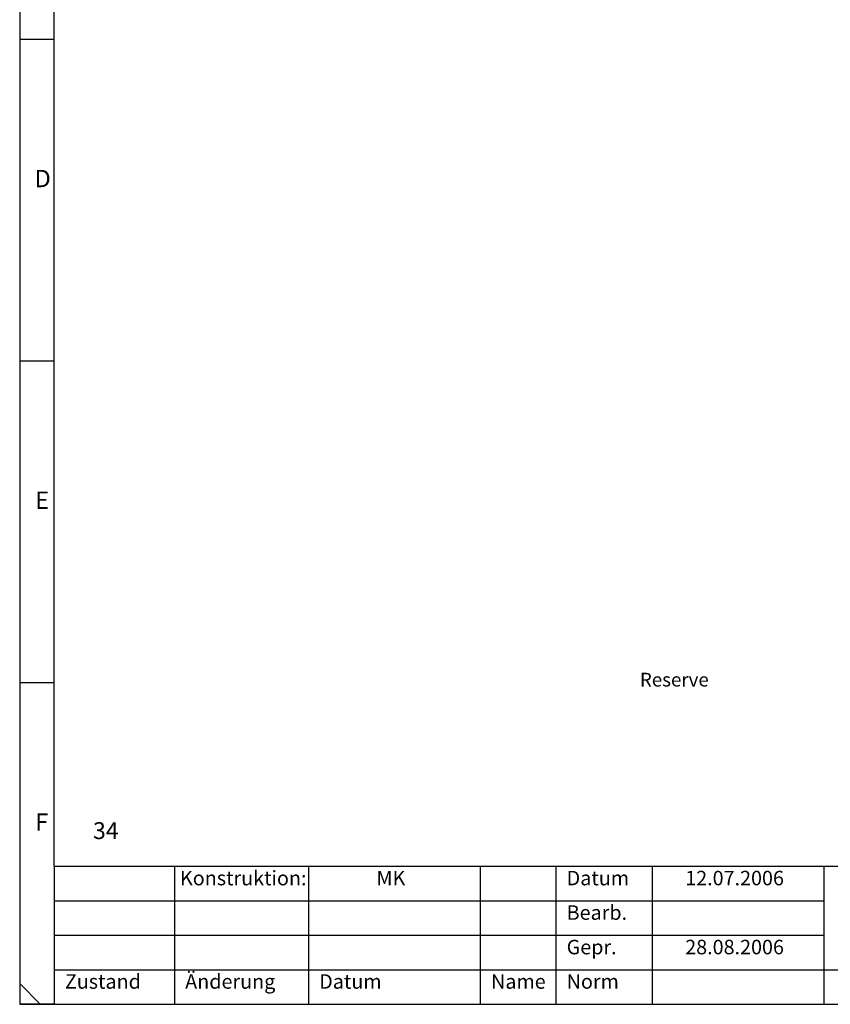
# Model space of a CAD drawing. Units: millimetres. Extents: x 0 to 420, y 0 to 295.
# Drawn here: x 0 to 124, y 0 to 150 of the extents above; entities that cross this region are included whole.
import ezdxf

# ---------------------------------------------------------------- set-up
doc = ezdxf.new("R2010")
doc.units = ezdxf.units.MM
doc.layers.add('CADDY_1', color=7, linetype='CONTINUOUS')
doc.layers.add('CADDY_2', color=7, linetype='CONTINUOUS')
doc.styles.get("Standard").update_dxf_attribs({"font": 'txt', "width": 0.75})

# ---------------------------------------------------------------- blocks, each defined once
blk = doc.blocks.new('BLK2')
at = {"layer": 'CADDY_1', "linetype": 'CONTINUOUS'}
for p, q in [((0, 294.98), (0, 0)), ((5.25, 21.07), (5.25, 289.72)), ((0, 147.49), (5.25, 147.49)), ((0, 98.33), (5.25, 98.33)), ((0, 49.16), (5.25, 49.16)), ((414.75, 21.07), (5.25, 21.07)), ((5.25, 21.07), (5.25, 0)), ((23.63, 21.07), (23.63, 0)), ((44.1, 21.07), (44.1, 0)), ((70.35, 21.07), (70.35, 0)), ((81.9, 21.07), (81.9, 0)), ((96.6, 21.07), (96.6, 0)), ((122.85, 21.07), (122.85, 0)), ((5.25, 15.8), (122.85, 15.8)), ((5.25, 10.54), (122.85, 10.54)), ((5.25, 5.27), (225.75, 5.27)), ((0, 3.16), (3.15, 0)), ((5.25, 0), (0, 0)), ((0, 0), (420, 0))]:
    blk.add_line(p, q, dxfattribs=at)
at = {"layer": 'CADDY_1', "width": 100}
for s, insert, char_height, attachment_point in [('D', (2.27, 124.02), 2.65, 7), ('E', (2.36, 74.86), 2.65, 7), ('F', (2.36, 25.69), 2.65, 7), ('34', (11.2, 24.44), 2.581, 7), ('Konstruktion:', (24.49, 17.49), 2.2124, 7), ('MK', (56.7, 17.49), 2.212, 8), ('Datum', (83.55, 17.49), 2.212, 7), ('12.07.2006', (109.2, 17.49), 2.212, 8), ('Bearb.', (83.55, 12.22), 2.212, 7), ('Gepr.', (83.55, 6.95), 2.212, 7), ('28.08.2006', (109.2, 6.95), 2.212, 8), ('Zustand', (6.9, 1.69), 2.212, 7), ('Änderung', (25.28, 1.69), 2.212, 7), ('Datum', (45.75, 1.69), 2.212, 7), ('Name', (72, 1.69), 2.212, 7), ('Norm', (83.55, 1.69), 2.212, 7)]:
    blk.add_mtext(s, dxfattribs=dict(at, insert=insert, char_height=char_height, attachment_point=attachment_point))
blk = doc.blocks.new('BLK5')
at = {"layer": 'CADDY_2', "insert": (100, 47.9), "char_height": 2.1, "width": 100, "attachment_point": 8}
blk.add_mtext('Reserve', dxfattribs=at)

msp = doc.modelspace()

# ---------------------------------------------------------------- block references
at = {"layer": 'CADDY_1'}
for name in ['BLK2', 'BLK5']:
    msp.add_blockref(name, (0, 0), dxfattribs=at)

doc.saveas('drawing.dxf')
